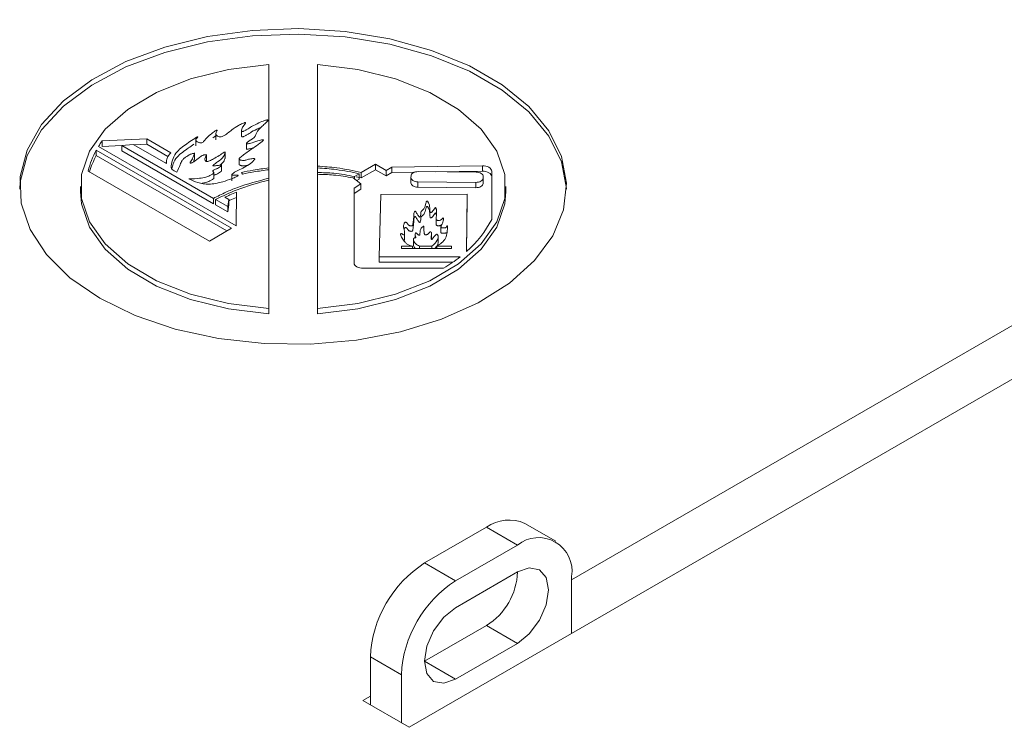
# Model space of a CAD drawing. Units: millimetres. Extents: x 0 to 433, y 0 to 297.
# Drawn here: x 274 to 283, y 203 to 209 of the extents above; entities that cross this region are included whole.
import ezdxf

# ---------------------------------------------------------------- set-up
doc = ezdxf.new("R2010")
doc.units = ezdxf.units.MM

msp = doc.modelspace()

# ---------------------------------------------------------------- linework, layer by layer
at = {"color": 7, "linetype": 'Continuous', "lineweight": 15}
for p, q in [((288.0583, 209.3231), (279.1969, 204.2075)), ((277.712, 202.8604), (288.4826, 209.0782)), ((276.43, 208.9138), (276.43, 207.9695)), ((276.8743, 208.9138), (276.8743, 207.9855)), ((275.9469, 208.2871), (275.9469, 208.2258)), ((276.1811, 208.3183), (276.1811, 208.257)), ((274.9073, 208.2155), (275.3156, 208.2341)), ((274.9073, 208.1665), (274.9073, 208.2155)), ((275.1983, 208.1798), (275.3156, 208.1852)), ((275.3156, 208.2341), (275.5355, 208.1072)), ((275.3156, 208.1852), (275.3156, 208.2341)), ((275.3156, 208.1852), (275.5085, 208.0737)), ((275.7623, 208.232), (275.7623, 208.1708)), ((276.2256, 208.1983), (276.2256, 208.1371)), ((276.0884, 207.418), (274.8537, 208.1308)), ((274.8537, 208.0818), (274.8537, 208.1308)), ((274.8743, 208.1661), (276.1321, 207.44)), ((274.9073, 208.1665), (275.0868, 208.1747)), ((275.0868, 208.1748), (275.1917, 208.1836)), ((275.0868, 208.1748), (275.9242, 207.6914)), ((275.0868, 208.1258), (275.0868, 208.1748)), ((275.0868, 208.1258), (275.9242, 207.6425)), ((275.1917, 208.1836), (275.4942, 208.009)), ((275.7508, 208.0459), (275.7508, 208.1072)), ((276.0304, 208.0552), (276.0304, 208.1164)), ((276.0459, 207.3935), (274.8537, 208.0818)), ((275.4935, 208.0207), (275.4935, 208.0094)), ((275.8595, 208.0294), (275.8595, 208.0907)), ((276.1585, 208.0581), (276.1585, 207.9968)), ((274.7802, 207.941), (275.8873, 207.3019)), ((275.9269, 207.8702), (275.9269, 207.9314)), ((275.9978, 207.9385), (275.9978, 207.9997)), ((276.1793, 207.9275), (276.1891, 207.9126)), ((276.43, 207.9531), (276.43, 207.9695)), ((276.43, 207.9531), (276.43, 207.8755)), ((276.8743, 207.9694), (276.8743, 207.9855)), ((276.8743, 207.9694), (276.8743, 207.9271)), ((276.8743, 207.911), (276.8743, 207.9271)), ((277.2569, 207.9165), (277.2125, 207.8909)), ((277.2569, 207.8676), (277.2569, 207.9165)), ((277.2748, 207.9269), (277.4053, 208.0023)), ((277.2748, 207.8779), (277.4053, 207.9533)), ((277.2748, 207.8779), (277.2748, 207.9269)), ((277.4053, 208.0023), (277.501, 207.947)), ((277.4053, 207.9533), (277.4053, 208.0023)), ((277.4053, 207.9533), (277.501, 207.898)), ((277.501, 207.947), (277.5536, 207.9774)), ((277.501, 207.898), (277.501, 207.947)), ((277.501, 207.898), (277.5536, 207.9284)), ((277.5536, 207.9774), (278.381, 207.9886)), ((277.5536, 207.9284), (277.5536, 207.9774)), ((277.5536, 207.9284), (277.7651, 207.9313)), ((278.3246, 207.9303), (277.7956, 207.9353)), ((277.9538, 207.9338), (278.381, 207.9396)), ((278.381, 207.9396), (278.381, 207.9886)), ((278.4663, 207.9406), (278.4671, 207.4989)), ((278.4663, 207.8916), (278.4663, 207.9406)), ((276.0917, 207.9138), (276.0917, 207.8526)), ((276.43, 207.8582), (276.43, 207.8755)), ((276.43, 207.8582), (276.43, 206.6846)), ((276.8743, 207.911), (276.8743, 206.6846)), ((277.2714, 207.8255), (277.1997, 207.878)), ((277.2092, 207.7841), (277.2714, 207.8255)), ((277.2125, 207.8686), (277.2125, 207.8909)), ((277.2748, 207.8779), (277.2295, 207.8866)), ((277.2569, 207.8676), (277.2329, 207.8537)), ((277.2714, 207.7766), (277.2714, 207.8255)), ((277.7292, 207.8982), (277.7287, 207.8809)), ((277.7287, 207.8319), (277.7287, 207.8809)), ((277.793, 207.8425), (278.322, 207.8375)), ((277.793, 207.7935), (277.793, 207.8425)), ((278.322, 207.7885), (278.322, 207.8375)), ((278.3885, 207.8747), (278.389, 207.892)), ((278.3885, 207.8257), (278.3885, 207.8747)), ((278.3885, 207.8257), (278.389, 207.843)), ((278.389, 207.843), (278.389, 207.892)), ((278.4663, 207.8916), (278.467, 207.4988)), ((274.7086, 207.7992), (274.7086, 207.7502)), ((276.1321, 207.44), (276.1362, 207.7489)), ((277.2092, 207.7841), (277.2092, 207.1006)), ((277.2092, 207.7351), (277.2714, 207.7766)), ((277.793, 207.7935), (278.322, 207.7885)), ((278.5957, 207.7502), (278.5957, 207.7992)), ((275.9242, 207.6425), (275.9242, 207.6914)), ((275.943, 207.6806), (276.0551, 207.6159)), ((275.943, 207.6316), (275.943, 207.6806)), ((276.0644, 207.6814), (276.0285, 207.7022)), ((276.0551, 207.6159), (276.0644, 207.6814)), ((276.0644, 207.6324), (276.0644, 207.6814)), ((277.4389, 207.1565), (277.4541, 207.7256)), ((277.4541, 207.7256), (278.2427, 207.73)), ((278.2427, 207.73), (278.2371, 207.207)), ((278.2427, 207.681), (278.2376, 207.2075)), ((278.2427, 207.681), (278.2427, 207.73)), ((275.943, 207.6316), (276.0551, 207.5669)), ((276.0551, 207.5669), (276.0644, 207.6324)), ((276.0551, 207.5669), (276.0551, 207.6159)), ((277.9582, 207.5118), (277.9582, 207.4506)), ((275.8873, 207.3019), (276.0884, 207.418)), ((277.6711, 207.3156), (277.6711, 207.3769)), ((278.0031, 207.4364), (278.0031, 207.3751)), ((277.7515, 207.3168), (277.7515, 207.2678)), ((277.768, 207.3623), (277.768, 207.3308)), ((277.9172, 207.3208), (277.9172, 207.3698)), ((277.9767, 207.286), (277.9767, 207.335)), ((277.6424, 207.2537), (277.6424, 207.2343)), ((277.7419, 207.2537), (277.6424, 207.2537)), ((277.6424, 207.2343), (278.0985, 207.2343)), ((277.7419, 207.2343), (277.7419, 207.2537)), ((277.8063, 207.2343), (277.8063, 207.2537)), ((277.9194, 207.2537), (277.8063, 207.2537)), ((277.9194, 207.2343), (277.9194, 207.2537)), ((278.0985, 207.2537), (277.9649, 207.2537)), ((277.9649, 207.2343), (277.9649, 207.2537)), ((278.0985, 207.2343), (278.0985, 207.2537)), ((278.1771, 207.1566), (277.4389, 207.1565)), ((277.4389, 207.1075), (277.4389, 207.1565)), ((278.1113, 207.1076), (277.4389, 207.1075)), ((278.0274, 207.0525), (277.2925, 207.0525)), ((276.43, 206.6356), (276.43, 206.6846)), ((276.8743, 206.6356), (276.8743, 206.6846)), ((277.8534, 204.3612), (278.4191, 204.6877)), ((278.4191, 204.6877), (278.7019, 204.5244)), ((279.0519, 204.5591), (278.769, 204.7224)), ((278.1362, 204.1979), (278.7019, 204.5244)), ((277.8534, 204.3612), (278.1362, 204.1979)), ((278.1362, 203.9529), (278.7019, 204.2795)), ((279.1969, 204.2386), (279.1969, 203.7177)), ((278.4191, 203.7895), (277.8534, 203.463)), ((278.4191, 203.7895), (278.7019, 203.6262)), ((278.7019, 203.6262), (278.1362, 203.2997)), ((277.3584, 203.5038), (277.6412, 203.3405)), ((277.3584, 203.0645), (277.3584, 203.5038)), ((277.8534, 203.463), (278.1362, 203.2997)), ((277.6412, 202.9012), (277.6412, 203.3405)), ((277.3584, 203.1462), (277.2877, 203.1054)), ((277.2877, 203.1054), (277.712, 202.8604))]:
    msp.add_line(p, q, dxfattribs=at)
at = {"color": 7, "linetype": 'Continuous', "lineweight": 15, "flags": 128}
for points in [[(279.1506, 207.7747), (279.1504, 207.7808), (279.1055, 208.0241), (278.99, 208.2595), (278.8073, 208.4803), (278.5625, 208.6801), (278.2628, 208.8531), (277.9168, 208.9943), (277.5344, 209.0998), (277.1266, 209.1665), (276.7052, 209.1924), (276.2822, 209.1768), (275.8699, 209.1202), (275.4801, 209.0242), (275.124, 208.8915), (274.8118, 208.726), (274.5526, 208.5324), (274.3538, 208.3164), (274.2212, 208.084), (274.1584, 207.842), (274.1537, 207.7747)], [(274.8852, 206.7792), (275.2093, 206.6215), (275.5748, 206.4976), (275.9713, 206.4113), (276.3874, 206.3648), (276.8112, 206.3596), (277.2303, 206.3958), (277.6328, 206.4724), (278.0071, 206.5872), (278.3425, 206.7368), (278.6292, 206.917), (278.859, 207.1226), (279.0253, 207.3476), (279.1234, 207.5857), (279.1504, 207.8298), (279.1055, 208.0731), (278.99, 208.3085), (278.8073, 208.5293), (278.5625, 208.729), (278.2628, 208.9021), (277.9168, 209.0433), (277.5344, 209.1488), (277.1266, 209.2155), (276.7052, 209.2414), (276.2822, 209.2258), (275.8699, 209.1692), (275.4801, 209.0732), (275.124, 208.9405), (274.8118, 208.775), (274.5526, 208.5814), (274.3538, 208.3653), (274.2212, 208.133), (274.1584, 207.891), (274.1674, 207.6464), (274.2479, 207.4062), (274.3975, 207.1773), (274.612, 206.9662), (274.8852, 206.7792)], [(276.43, 208.9138), (276.0617, 208.8681), (275.7155, 208.7823), (275.4045, 208.6595), (275.1404, 208.5043), (274.9332, 208.3227), (274.7905, 208.1214), (274.7178, 207.908), (274.7178, 207.6905), (274.7905, 207.477), (274.9332, 207.2757), (275.1404, 207.0941), (275.4045, 206.9389), (275.7155, 206.8161), (276.0617, 206.7303), (276.43, 206.6846)], [(276.8743, 206.6846), (277.2426, 206.7303), (277.5888, 206.8161), (277.8998, 206.9389), (278.1639, 207.0941), (278.3711, 207.2757), (278.5138, 207.477), (278.5865, 207.6905), (278.5865, 207.908), (278.5138, 208.1214), (278.3711, 208.3227), (278.1639, 208.5043), (277.8998, 208.6595), (277.5888, 208.7823), (277.2426, 208.8681), (276.8743, 208.9138)], [(277.7956, 207.9353), (277.7829, 207.9347), (277.7705, 207.9327), (277.7591, 207.9293), (277.7491, 207.9247), (277.7408, 207.919), (277.7345, 207.9126), (277.7306, 207.9055), (277.7292, 207.8982)], [(278.389, 207.892), (278.3879, 207.8993), (278.3844, 207.9065), (278.3786, 207.913), (278.3706, 207.9188), (278.3608, 207.9236), (278.3496, 207.9272), (278.3374, 207.9295), (278.3246, 207.9303)], [(278.4663, 207.9406), (278.4646, 207.9501), (278.4597, 207.9592), (278.4518, 207.9676), (278.4412, 207.9749), (278.4282, 207.9809), (278.4135, 207.9853), (278.3976, 207.9879), (278.381, 207.9886)], [(278.4663, 207.8916), (278.4646, 207.9011), (278.4597, 207.9102), (278.4518, 207.9186), (278.4412, 207.9259), (278.4282, 207.9319), (278.4135, 207.9363), (278.3976, 207.9389), (278.381, 207.9396)], [(277.7287, 207.8809), (277.7297, 207.8735), (277.7332, 207.8664), (277.7391, 207.8598), (277.7471, 207.854), (277.7569, 207.8492), (277.7681, 207.8456), (277.7803, 207.8434), (277.793, 207.8425)], [(277.7287, 207.8319), (277.7297, 207.8245), (277.7332, 207.8174), (277.7391, 207.8108), (277.7471, 207.805), (277.7569, 207.8002), (277.7681, 207.7966), (277.7803, 207.7944), (277.793, 207.7935)], [(278.322, 207.8375), (278.3348, 207.8381), (278.3471, 207.8402), (278.3585, 207.8436), (278.3686, 207.8482), (278.3769, 207.8538), (278.3831, 207.8603), (278.387, 207.8673), (278.3885, 207.8747)], [(278.322, 207.7885), (278.3348, 207.7892), (278.3471, 207.7912), (278.3585, 207.7946), (278.3686, 207.7992), (278.3769, 207.8048), (278.3831, 207.8113), (278.387, 207.8183), (278.3885, 207.8257)], [(274.7086, 207.7502), (274.7178, 207.6415), (274.7905, 207.428), (274.9332, 207.2267), (275.1404, 207.0451), (275.4045, 206.89), (275.7155, 206.7671), (276.0617, 206.6813), (276.43, 206.6356)], [(276.8743, 206.6356), (277.2426, 206.6813), (277.5888, 206.7671), (277.8998, 206.89), (278.1639, 207.0451), (278.3711, 207.2267), (278.5138, 207.428), (278.5865, 207.6415), (278.5957, 207.7502)], [(277.2092, 207.1006), (277.2108, 207.0912), (277.2156, 207.0822), (277.2233, 207.0739), (277.2336, 207.0666), (277.2463, 207.0606), (277.2607, 207.0562), (277.2763, 207.0534), (277.2925, 207.0525)], [(278.7019, 204.2795), (278.8101, 204.3171), (278.9019, 204.2993), (278.9632, 204.2287), (278.9847, 204.1161), (278.9632, 203.9787), (278.9019, 203.8374), (278.8101, 203.7136), (278.7019, 203.6262)], [(278.1362, 203.2997), (278.028, 203.2621), (277.9362, 203.2799), (277.8749, 203.3504), (277.8534, 203.463), (277.8749, 203.6004), (277.9362, 203.7418), (278.028, 203.8656), (278.1362, 203.9529)]]:
    msp.add_lwpolyline(points, dxfattribs=at)
at = {"color": 7, "linetype": 'Continuous', "lineweight": 15}
for centre, radius, start, end in [((275.6294, 207.6981), 0.8883, 144.37714, 148.20773), ((275.4849, 207.7774), 0.7234, 150.75779, 166.92685), ((275.6102, 208.0179), 0.1164, 129.92799, 184.39942), ((275.5007, 207.7213), 0.7407, 150.87312, 163.26067), ((277.5948, 207.9495), 0.9818, 310.86439, 332.68386), ((277.2249, 208.3657), 1.539, 301.43101, 308.22106), ((278.6241, 204.4015), 0.3521, 65.69288, 125.61758), ((278.8951, 204.2875), 0.3057, 350.78596, 129.20329), ((278.433, 203.4549), 1.0758, 122.60548, 177.39452), ((278.1023, 204.299), 0.5999, 301.87194, 358.13344), ((278.7159, 203.2916), 1.0758, 122.60548, 177.39452)]:
    msp.add_arc(centre, radius, start, end, dxfattribs=at)
for points, knots in [([(275.5899, 207.9316), (275.5815, 207.9348), (275.5647, 207.9409), (275.5452, 207.9542), (275.5373, 207.971), (275.5408, 208.0052), (275.5507, 208.0555), (275.5956, 208.1309), (275.6772, 208.1873), (275.7379, 208.2305), (275.7665, 208.2475), (275.7754, 208.2524), (275.7791, 208.2536), (275.7798, 208.2537), (275.7803, 208.2537), (275.7805, 208.2537), (275.7807, 208.2536), (275.7809, 208.2535), (275.781, 208.2533), (275.781, 208.2529), (275.7807, 208.2521), (275.7797, 208.2506), (275.7768, 208.2471), (275.7709, 208.2417), (275.7642, 208.2341), (275.7606, 208.2239), (275.7687, 208.2128), (275.7816, 208.2053), (275.7936, 208.2006), (275.8022, 208.1985), (275.8103, 208.198), (275.8204, 208.1998), (275.8307, 208.2066), (275.8424, 208.2196), (275.8622, 208.2432), (275.8936, 208.2722), (275.9238, 208.2968), (275.9428, 208.3092), (275.9495, 208.3125), (275.9522, 208.3136), (275.9539, 208.314), (275.9548, 208.3141), (275.9555, 208.3141), (275.9561, 208.314), (275.9566, 208.3137), (275.957, 208.3133), (275.9572, 208.3128), (275.9575, 208.3113), (275.9563, 208.3081), (275.9531, 208.3018), (275.9473, 208.2896), (275.9447, 208.2737), (275.9588, 208.2602), (275.9729, 208.2543), (275.9854, 208.2527), (275.9976, 208.2539), (276.0406, 208.2719), (276.0812, 208.3128), (276.142, 208.3513), (276.1826, 208.3717), (276.2019, 208.3804), (276.2098, 208.383), (276.2126, 208.3836), (276.2139, 208.3836), (276.215, 208.3835), (276.2158, 208.3832), (276.2163, 208.3826), (276.2167, 208.3816), (276.2164, 208.38), (276.2131, 208.3716), (276.1985, 208.353), (276.184, 208.3303), (276.1802, 208.3123), (276.1821, 208.3061), (276.1835, 208.3041), (276.1855, 208.3027), (276.1882, 208.302), (276.1913, 208.3022), (276.1946, 208.3029), (276.2005, 208.3048), (276.2128, 208.3106), (276.2371, 208.3251), (276.2783, 208.3508), (276.3318, 208.3783), (276.3791, 208.398), (276.4063, 208.406), (276.4163, 208.4075), (276.4198, 208.4073), (276.4214, 208.4069), (276.4225, 208.4062), (276.423, 208.4054), (276.4232, 208.4039), (276.4225, 208.4018), (276.4202, 208.398), (276.4137, 208.3906), (276.3963, 208.3741), (276.3592, 208.3405), (276.3214, 208.3059), (276.312, 208.2733), (276.3031, 208.2455), (276.2598, 208.2249), (276.2336, 208.2036), (276.2266, 208.1954), (276.2256, 208.1929), (276.2255, 208.1916), (276.2262, 208.1904), (276.2282, 208.1895), (276.2314, 208.1891), (276.236, 208.1894), (276.2435, 208.1905), (276.2574, 208.1936), (276.2928, 208.2037), (276.3284, 208.2157), (276.3603, 208.225), (276.3699, 208.2271), (276.3752, 208.2275), (276.3774, 208.2273), (276.379, 208.2269), (276.3799, 208.2261), (276.3803, 208.2249), (276.3798, 208.2229), (276.377, 208.2187), (276.3669, 208.2088), (276.3364, 208.1853), (276.2776, 208.1447), (276.2161, 208.1025), (276.1765, 208.0715), (276.1635, 208.06), (276.1587, 208.055), (276.1582, 208.0496), (276.1634, 208.0449), (276.1715, 208.0414), (276.1823, 208.0384), (276.1943, 208.0365), (276.2136, 208.0377), (276.2376, 208.0474), (276.2663, 208.0527), (276.2868, 208.055), (276.2941, 208.0547), (276.2967, 208.0543), (276.2989, 208.0537), (276.3006, 208.0527), (276.3014, 208.0511), (276.3012, 208.0491), (276.2995, 208.045), (276.2733, 208.0138), (276.2029, 207.9695), (276.1185, 207.9355), (276.0933, 207.9115), (276.0916, 207.9086), (276.0918, 207.9066), (276.0929, 207.9054), (276.0959, 207.9041), (276.1018, 207.9035), (276.1119, 207.9033), (276.1247, 207.9038), (276.1361, 207.9042), (276.1434, 207.9037), (276.1464, 207.9033), (276.1481, 207.9026), (276.149, 207.9019), (276.1492, 207.9008), (276.1486, 207.8994), (276.1454, 207.896), (276.1365, 207.8906), (276.1171, 207.881), (276.0754, 207.8642), (276.0158, 207.8443), (275.9472, 207.8273), (275.8685, 207.8181), (275.7787, 207.8309), (275.726, 207.856), (275.7004, 207.8682)], [0, 0, 0, 0, 0.007558, 0.014994, 0.022155, 0.029669, 0.05972, 0.088197, 0.132472, 0.154658, 0.160897, 0.163613, 0.163878, 0.164075, 0.164151, 0.164215, 0.164274, 0.164333, 0.164426, 0.164546, 0.164906, 0.165435, 0.166634, 0.16995, 0.173783, 0.177854, 0.183001, 0.188809, 0.191533, 0.193874, 0.195796, 0.197552, 0.201682, 0.206973, 0.216904, 0.235869, 0.251693, 0.256253, 0.257499, 0.258411, 0.258664, 0.258877, 0.259057, 0.259218, 0.25938, 0.259562, 0.259782, 0.260049, 0.261571, 0.263919, 0.268722, 0.278184, 0.283579, 0.288651, 0.290912, 0.293078, 0.297773, 0.330067, 0.353675, 0.365683, 0.370669, 0.372149, 0.372561, 0.372884, 0.373137, 0.373367, 0.373614, 0.37391, 0.374696, 0.375759, 0.385177, 0.401182, 0.407386, 0.408497, 0.409409, 0.410155, 0.410836, 0.411555, 0.41243, 0.413488, 0.416688, 0.424323, 0.439859, 0.462512, 0.478373, 0.483716, 0.485496, 0.48598, 0.486379, 0.486747, 0.487136, 0.487592, 0.488626, 0.489987, 0.492771, 0.49947, 0.515213, 0.545245, 0.551235, 0.558447, 0.581631, 0.590558, 0.592804, 0.593422, 0.593921, 0.59451, 0.595062, 0.595716, 0.596925, 0.598488, 0.601552, 0.608172, 0.628358, 0.632568, 0.635254, 0.636007, 0.636576, 0.636939, 0.637283, 0.637806, 0.638477, 0.6399, 0.643598, 0.653484, 0.678242, 0.712874, 0.725653, 0.728502, 0.730966, 0.732983, 0.735287, 0.737873, 0.740602, 0.744276, 0.747124, 0.754949, 0.765812, 0.769801, 0.770582, 0.771259, 0.771841, 0.772364, 0.773082, 0.773931, 0.774939, 0.778634, 0.818942, 0.85228, 0.854214, 0.855647, 0.856234, 0.856775, 0.857359, 0.858992, 0.861152, 0.865058, 0.868643, 0.869737, 0.870587, 0.870973, 0.87132, 0.87168, 0.872332, 0.873184, 0.876748, 0.881917, 0.892515, 0.915076, 0.933831, 0.948681, 0.975125, 1, 1, 1, 1]), ([(276.1818, 208.2631), (276.1816, 208.2619), (276.1811, 208.2598), (276.1822, 208.2571), (276.1835, 208.2551), (276.1855, 208.2537), (276.1882, 208.253), (276.1913, 208.2532), (276.1946, 208.2539), (276.2005, 208.2558), (276.2128, 208.2616), (276.2371, 208.2761), (276.2785, 208.3016), (276.3219, 208.3254), (276.3543, 208.3378), (276.3616, 208.3407)], [0, 0, 0, 0, 0.025159, 0.042689, 0.057076, 0.068831, 0.07958, 0.090912, 0.104713, 0.121399, 0.171862, 0.292253, 0.537264, 0.894496, 1, 1, 1, 1]), ([(275.5442, 207.9604), (275.547, 207.9761), (275.5536, 208.0135), (275.5964, 208.0817), (275.6739, 208.1371), (275.7287, 208.174), (275.7454, 208.1852)], [0, 0, 0, 0, 0.183058, 0.435599, 0.828235, 1, 1, 1, 1]), ([(275.92, 208.2434), (275.9245, 208.247), (275.9324, 208.2536), (275.9428, 208.2602), (275.9495, 208.2636), (275.9522, 208.2646), (275.9539, 208.265), (275.9548, 208.2651), (275.9555, 208.2651), (275.9561, 208.265), (275.9566, 208.2647), (275.957, 208.2643), (275.9572, 208.2638), (275.9573, 208.2634), (275.9573, 208.2631), (275.9573, 208.263)], [0, 0, 0, 0, 0.409282, 0.728207, 0.815345, 0.879109, 0.896796, 0.911702, 0.924329, 0.935599, 0.946882, 0.959641, 0.975005, 0.993706, 1, 1, 1, 1]), ([(275.7004, 207.8682), (275.7332, 207.8693), (275.7858, 207.8711), (275.8508, 207.883), (275.8896, 207.8974), (275.9121, 207.9093), (275.9231, 207.9177), (275.9269, 207.9228), (275.9271, 207.9271), (275.9243, 207.9315), (275.9198, 207.9359), (275.9176, 207.9411), (275.9208, 207.9454), (275.9272, 207.9495), (275.9413, 207.956), (275.9609, 207.9646), (275.9801, 207.9757), (275.9916, 207.9842), (275.9963, 207.9898), (275.9976, 207.992), (275.9979, 207.9935), (275.9977, 207.9944), (275.9972, 207.9952), (275.9962, 207.9958), (275.9946, 207.9961), (275.992, 207.9962), (275.9866, 207.9958), (275.9705, 207.993), (275.951, 207.9894), (275.9322, 207.9874), (275.9244, 207.9873), (275.9214, 207.9879), (275.9202, 207.9885), (275.9195, 207.9891), (275.9192, 207.9899), (275.9193, 207.9908), (275.9199, 207.9923), (275.9218, 207.9945), (275.9343, 208.0058), (275.9709, 208.0297), (276.0097, 208.0612), (276.0261, 208.0919), (276.0305, 208.1054), (276.0305, 208.1121), (276.0298, 208.1136), (276.0295, 208.114), (276.0292, 208.1144), (276.0287, 208.1146), (276.0281, 208.1147), (276.0275, 208.1148), (276.0268, 208.1147), (276.0249, 208.1142), (276.0062, 208.104), (275.976, 208.0811), (275.9301, 208.055), (275.8981, 208.0369), (275.8789, 208.0299), (275.8706, 208.028), (275.8636, 208.0278), (275.8579, 208.0291), (275.8526, 208.0324), (275.8484, 208.0381), (275.8452, 208.0479), (275.8472, 208.0612), (275.8546, 208.0725), (275.8587, 208.0805), (275.8598, 208.0842), (275.8592, 208.0867), (275.8579, 208.0881), (275.8559, 208.0891), (275.8524, 208.09), (275.8471, 208.09), (275.8402, 208.089), (275.827, 208.0852), (275.7976, 208.0673), (275.7683, 208.0423), (275.7382, 208.0217), (275.7243, 208.0147), (275.7192, 208.0133), (275.7168, 208.0131), (275.7147, 208.0133), (275.7132, 208.0139), (275.7122, 208.015), (275.7114, 208.017), (275.7118, 208.0204), (275.7191, 208.0363), (275.7387, 208.0593), (275.7442, 208.0851), (275.7495, 208.0974), (275.7507, 208.1002), (275.7509, 208.1011), (275.7507, 208.1016), (275.7504, 208.1018), (275.75, 208.102), (275.7491, 208.1021), (275.7476, 208.1021), (275.7438, 208.1019), (275.737, 208.1009), (275.7267, 208.0982), (275.7063, 208.0901), (275.683, 208.0763), (275.6546, 208.0579), (275.6329, 208.0322), (275.6161, 207.9889), (275.6002, 207.954), (275.5899, 207.9316)], [0, 0, 0, 0, 0.054555, 0.087377, 0.112264, 0.130851, 0.137804, 0.142655, 0.146428, 0.150054, 0.155836, 0.161402, 0.164694, 0.168854, 0.177137, 0.194637, 0.209885, 0.222295, 0.225447, 0.227948, 0.22895, 0.229801, 0.230535, 0.231223, 0.232168, 0.233325, 0.235655, 0.241207, 0.261205, 0.269696, 0.273048, 0.274047, 0.274918, 0.275561, 0.276261, 0.27708, 0.27807, 0.280699, 0.284295, 0.316749, 0.372571, 0.39369, 0.409002, 0.412263, 0.412821, 0.413286, 0.413672, 0.414004, 0.414316, 0.414647, 0.415026, 0.415475, 0.418107, 0.457197, 0.498775, 0.525215, 0.531577, 0.536463, 0.539854, 0.542967, 0.546403, 0.552621, 0.560469, 0.575061, 0.590328, 0.595319, 0.599207, 0.600925, 0.602401, 0.603798, 0.605251, 0.608571, 0.612514, 0.616894, 0.633059, 0.682294, 0.704516, 0.710808, 0.712493, 0.713813, 0.714866, 0.715853, 0.716952, 0.718278, 0.72178, 0.72649, 0.765881, 0.794653, 0.800936, 0.802288, 0.803148, 0.803435, 0.803686, 0.80395, 0.80427, 0.80516, 0.806424, 0.810624, 0.816807, 0.825199, 0.85159, 0.872245, 0.895953, 0.933187, 1, 1, 1, 1]), ([(276.2257, 208.1432), (276.2256, 208.143), (276.2256, 208.1424), (276.2263, 208.1414), (276.2282, 208.1405), (276.2314, 208.1401), (276.236, 208.1404), (276.2435, 208.1415), (276.2574, 208.1446), (276.2743, 208.1494), (276.2872, 208.1535), (276.2925, 208.1552)], [0, 0, 0, 0, 0.0119, 0.042903, 0.071923, 0.106352, 0.169984, 0.252175, 0.413402, 0.761677, 1, 1, 1, 1]), ([(275.7407, 208.0245), (275.7429, 208.0309), (275.7459, 208.0394), (275.7494, 208.0484), (275.7507, 208.0512), (275.7508, 208.0519), (275.7508, 208.0521)], [0, 0, 0, 0, 0.695091, 0.926649, 0.976473, 1, 1, 1, 1]), ([(275.9895, 208.0008), (275.9989, 208.0083), (276.016, 208.0217), (276.0255, 208.0429), (276.031, 208.0556), (276.0304, 208.0611), (276.0304, 208.0613)], [0, 0, 0, 0, 0.415613, 0.748701, 0.99022, 1, 1, 1, 1]), ([(275.9324, 207.9027), (275.9339, 207.9035), (275.9434, 207.9082), (275.961, 207.9155), (275.9801, 207.9267), (275.9915, 207.9352), (275.9964, 207.9408), (275.9975, 207.943), (275.9979, 207.9442), (275.9978, 207.9446), (275.9978, 207.9446)], [0, 0, 0, 0, 0.060575, 0.377737, 0.654082, 0.879, 0.93612, 0.981452, 0.999621, 1, 1, 1, 1]), ([(276.1591, 208.003), (276.159, 208.0023), (276.1585, 207.9998), (276.1636, 207.9959), (276.1714, 207.9924), (276.1823, 207.9894), (276.1943, 207.9875), (276.2123, 207.9886), (276.2234, 207.9926), (276.2312, 207.9954)], [0, 0, 0, 0, 0.040561, 0.145861, 0.264028, 0.388747, 0.55667, 0.686835, 1, 1, 1, 1]), ([(276.43, 207.9695), (276.3823, 207.9632), (276.2973, 207.9519), (276.2153, 207.935), (276.1793, 207.9275)], [0, 0, 0, 0, 0.561844, 1, 1, 1, 1]), ([(276.43, 207.9531), (276.3842, 207.947), (276.3026, 207.936), (276.2237, 207.9197), (276.1891, 207.9126)], [0, 0, 0, 0, 0.561819, 1, 1, 1, 1]), ([(277.2748, 207.9269), (277.2011, 207.9432), (277.0714, 207.972), (276.9337, 207.9815), (276.8743, 207.9855)], [0, 0, 0, 0, 0.568661, 1, 1, 1, 1]), ([(277.2569, 207.9165), (277.1873, 207.9307), (277.0628, 207.9559), (276.932, 207.9653), (276.8743, 207.9694)], [0, 0, 0, 0, 0.558939, 1, 1, 1, 1]), ([(277.2125, 207.8909), (277.1501, 207.9027), (277.04, 207.9234), (276.9244, 207.926), (276.8743, 207.9271)], [0, 0, 0, 0, 0.5661039, 1, 1, 1, 1]), ([(275.821, 207.83), (275.8322, 207.8318), (275.8579, 207.8361), (275.8895, 207.8485), (275.9123, 207.8603), (275.9229, 207.8687), (275.9268, 207.8732), (275.9267, 207.8756), (275.9266, 207.8763)], [0, 0, 0, 0, 0.25297, 0.577381, 0.819653, 0.910299, 0.97352, 1, 1, 1, 1]), ([(276.43, 207.8755), (276.3319, 207.8493), (276.195, 207.8128), (276.0308, 207.746), (275.9616, 207.7106), (275.9242, 207.6914)], [0, 0, 0, 0, 0.5382532, 0.7506951, 1, 1, 1, 1]), ([(276.43, 207.8582), (276.3305, 207.8315), (276.1547, 207.7842), (276.0071, 207.7119), (275.943, 207.6806)], [0, 0, 0, 0, 0.566072, 1, 1, 1, 1]), ([(277.1997, 207.878), (277.1403, 207.8885), (277.034, 207.9073), (276.9231, 207.9099), (276.8743, 207.911)], [0, 0, 0, 0, 0.559355, 1, 1, 1, 1]), ([(276.1362, 207.7489), (276.1156, 207.7405), (276.0789, 207.7256), (276.0439, 207.7093), (276.0285, 207.7022)], [0, 0, 0, 0, 0.560016, 1, 1, 1, 1]), ([(276.1362, 207.6999), (276.1155, 207.6916), (276.0912, 207.6818), (276.0679, 207.6712), (276.0644, 207.6696)], [0, 0, 0, 0, 0.848329, 1, 1, 1, 1]), ([(277.7419, 207.2537), (277.7336, 207.2559), (277.7162, 207.2606), (277.6928, 207.273), (277.6674, 207.2951), (277.6482, 207.3254), (277.6357, 207.3514), (277.6341, 207.3656), (277.6352, 207.3683), (277.6358, 207.3691), (277.6366, 207.3696), (277.6375, 207.3698), (277.6384, 207.3698), (277.6403, 207.3695), (277.6448, 207.3675), (277.6515, 207.3636), (277.6577, 207.3598), (277.6626, 207.3582), (277.6641, 207.3579), (277.6655, 207.3579), (277.6668, 207.3582), (277.6679, 207.3589), (277.6688, 207.3599), (277.67, 207.3619), (277.6714, 207.3678), (277.6703, 207.3908), (277.6608, 207.4198), (277.662, 207.4495), (277.6672, 207.4636), (277.6706, 207.471), (277.6734, 207.4742), (277.6754, 207.4753), (277.677, 207.4755), (277.6786, 207.4754), (277.6808, 207.4747), (277.6843, 207.4729), (277.6909, 207.468), (277.7001, 207.4592), (277.7039, 207.4494), (277.7114, 207.4433), (277.7184, 207.4409), (277.7266, 207.4392), (277.7341, 207.4388), (277.7393, 207.44), (277.7421, 207.4417), (277.7437, 207.4441), (277.7454, 207.4493), (277.7481, 207.4611), (277.7518, 207.4904), (277.755, 207.5277), (277.7555, 207.5591), (277.7618, 207.5717), (277.7632, 207.5734), (277.7647, 207.5741), (277.7658, 207.5743), (277.7671, 207.5741), (277.7685, 207.5734), (277.7751, 207.5683), (277.7821, 207.5531), (277.7924, 207.5368), (277.8011, 207.5254), (277.8047, 207.5225), (277.8062, 207.5215), (277.8076, 207.521), (277.8089, 207.5208), (277.81, 207.5209), (277.8111, 207.5213), (277.8123, 207.5222), (277.8135, 207.5239), (277.8194, 207.5374), (277.8177, 207.5555), (277.8233, 207.5756), (277.8525, 207.5945), (277.8573, 207.6244), (277.8656, 207.6517), (277.87, 207.6626), (277.8727, 207.6659), (277.8743, 207.6669), (277.8752, 207.6671), (277.8761, 207.6672), (277.8769, 207.667), (277.8782, 207.6666), (277.8813, 207.6645), (277.8872, 207.6566), (277.8941, 207.6404), (277.9028, 207.6096), (277.8981, 207.5831), (277.9049, 207.5651), (277.9068, 207.5634), (277.9081, 207.5628), (277.9094, 207.5626), (277.9107, 207.5627), (277.9128, 207.5631), (277.917, 207.5649), (277.9265, 207.5716), (277.9364, 207.5839), (277.9439, 207.5964), (277.949, 207.6036), (277.9512, 207.6058), (277.9522, 207.6065), (277.953, 207.6068), (277.9536, 207.6068), (277.9541, 207.6068), (277.9545, 207.6067), (277.955, 207.6064), (277.9558, 207.6058), (277.9567, 207.6044), (277.958, 207.6016), (277.9596, 207.5964), (277.9655, 207.5729), (277.9623, 207.5434), (277.9585, 207.5137), (277.9578, 207.5012), (277.9609, 207.4945), (277.9666, 207.4906), (277.9753, 207.4889), (277.9848, 207.4889), (277.9945, 207.4907), (278.0055, 207.4958), (278.0132, 207.5032), (278.0178, 207.5095), (278.0206, 207.5118), (278.0214, 207.5123), (278.022, 207.5125), (278.0225, 207.5126), (278.0228, 207.5126), (278.0232, 207.5125), (278.0236, 207.5124), (278.024, 207.512), (278.0245, 207.5112), (278.0251, 207.5095), (278.0267, 207.4935), (278.0197, 207.4705), (278.0097, 207.4469), (278.004, 207.4356), (278.0026, 207.4302), (278.0038, 207.4266), (278.006, 207.4244), (278.0097, 207.4227), (278.0157, 207.4214), (278.0241, 207.4208), (278.0338, 207.4211), (278.043, 207.4227), (278.0518, 207.4271), (278.0555, 207.4338), (278.0572, 207.4393), (278.0586, 207.4419), (278.0593, 207.4425), (278.0595, 207.4426), (278.0597, 207.4427), (278.0599, 207.4427), (278.0601, 207.4427), (278.0603, 207.4426), (278.0605, 207.4424), (278.0608, 207.442), (278.0625, 207.4382), (278.0622, 207.4293), (278.0623, 207.4098), (278.058, 207.3754), (278.0522, 207.3294), (278.0116, 207.2867), (277.9796, 207.2641), (277.9649, 207.2537)], [0, 0, 0, 0, 0.011599, 0.024574, 0.040316, 0.070169, 0.095855, 0.100573, 0.101348, 0.10197, 0.102471, 0.102815, 0.103181, 0.103607, 0.10533, 0.110254, 0.115988, 0.116778, 0.117446, 0.118018, 0.118564, 0.119242, 0.120057, 0.121036, 0.123986, 0.133316, 0.172019, 0.189364, 0.199066, 0.204125, 0.206316, 0.206984, 0.207591, 0.208277, 0.209091, 0.210676, 0.214277, 0.223012, 0.233351, 0.236117, 0.239489, 0.243523, 0.247314, 0.248914, 0.250521, 0.252369, 0.254514, 0.262313, 0.278875, 0.320007, 0.34577, 0.347847, 0.349284, 0.34982, 0.350278, 0.350771, 0.351503, 0.352501, 0.364975, 0.385571, 0.39146, 0.392606, 0.393552, 0.394303, 0.394771, 0.395219, 0.395724, 0.396359, 0.397722, 0.399632, 0.427362, 0.438209, 0.443227, 0.48283, 0.500131, 0.505702, 0.507634, 0.508173, 0.508625, 0.508933, 0.50926, 0.509636, 0.510817, 0.515356, 0.528626, 0.547992, 0.584412, 0.587413, 0.588261, 0.588969, 0.589449, 0.589963, 0.590547, 0.592276, 0.596585, 0.609677, 0.62224, 0.62602, 0.62705, 0.627801, 0.628049, 0.628264, 0.628467, 0.628685, 0.628942, 0.629256, 0.630511, 0.632263, 0.635683, 0.642227, 0.685132, 0.70063, 0.708948, 0.712621, 0.71603, 0.719771, 0.723921, 0.728191, 0.732445, 0.741794, 0.747085, 0.747675, 0.74813, 0.748471, 0.748626, 0.748768, 0.748911, 0.749065, 0.749419, 0.74988, 0.750842, 0.753273, 0.785632, 0.801982, 0.807495, 0.811991, 0.813826, 0.815575, 0.817464, 0.819731, 0.823802, 0.828176, 0.832283, 0.835894, 0.842567, 0.847308, 0.848477, 0.848675, 0.848825, 0.848915, 0.848993, 0.849073, 0.849168, 0.849287, 0.849608, 0.850048, 0.858168, 0.869009, 0.893767, 0.934882, 0.970078, 1, 1, 1, 1]), ([(277.6655, 207.4088), (277.6663, 207.4114), (277.6679, 207.4163), (277.6706, 207.422), (277.6734, 207.4252), (277.6754, 207.4263), (277.677, 207.4265), (277.6786, 207.4264), (277.6808, 207.4257), (277.6843, 207.424), (277.6909, 207.419), (277.7001, 207.4102), (277.7039, 207.4004), (277.7114, 207.3943), (277.7184, 207.3919), (277.7266, 207.3902), (277.7341, 207.3898), (277.7393, 207.391), (277.7421, 207.3927), (277.7437, 207.3951), (277.7454, 207.4003), (277.7481, 207.4121), (277.7518, 207.4414), (277.755, 207.4787), (277.7555, 207.5101), (277.7618, 207.5227), (277.7632, 207.5244), (277.7647, 207.5251), (277.7658, 207.5253), (277.7671, 207.5251), (277.7685, 207.5244), (277.7751, 207.5193), (277.7821, 207.5041), (277.7924, 207.4878), (277.8011, 207.4764), (277.8047, 207.4735), (277.8062, 207.4726), (277.8076, 207.472), (277.8089, 207.4718), (277.81, 207.4719), (277.8111, 207.4723), (277.8123, 207.4732), (277.8135, 207.4749), (277.8194, 207.4884), (277.8177, 207.5065), (277.8233, 207.5267), (277.8525, 207.5455), (277.8573, 207.5754), (277.8656, 207.6027), (277.87, 207.6136), (277.8727, 207.6169), (277.8743, 207.6179), (277.8752, 207.6181), (277.8761, 207.6182), (277.8769, 207.6181), (277.8782, 207.6176), (277.8813, 207.6155), (277.8872, 207.6076), (277.8941, 207.5914), (277.9028, 207.5606), (277.8981, 207.5341), (277.9049, 207.5161), (277.9068, 207.5144), (277.9081, 207.5138), (277.9094, 207.5136), (277.9107, 207.5137), (277.9128, 207.5141), (277.917, 207.5159), (277.9265, 207.5226), (277.9364, 207.5349), (277.9439, 207.5474), (277.949, 207.5546), (277.9512, 207.5568), (277.9522, 207.5575), (277.953, 207.5578), (277.9536, 207.5579), (277.9541, 207.5578), (277.9545, 207.5577), (277.955, 207.5574), (277.9558, 207.5568), (277.9567, 207.5554), (277.958, 207.5526), (277.9595, 207.5481), (277.9603, 207.5443), (277.9608, 207.5421)], [0, 0, 0, 0, 0.013178, 0.024482, 0.029377, 0.030871, 0.032226, 0.03376, 0.035578, 0.039119, 0.047167, 0.066686, 0.089786, 0.095969, 0.103503, 0.112517, 0.120989, 0.124564, 0.128155, 0.132283, 0.137077, 0.154504, 0.191511, 0.283421, 0.340989, 0.345632, 0.348842, 0.350038, 0.351062, 0.352164, 0.353801, 0.35603, 0.383903, 0.429925, 0.443084, 0.445645, 0.447758, 0.449437, 0.450484, 0.451483, 0.452613, 0.454031, 0.457077, 0.461344, 0.523309, 0.547545, 0.558759, 0.647252, 0.685911, 0.698361, 0.702678, 0.703881, 0.704893, 0.70558, 0.706311, 0.707151, 0.70979, 0.719933, 0.749585, 0.792859, 0.874239, 0.880945, 0.882839, 0.884421, 0.885493, 0.886643, 0.887949, 0.891812, 0.90144, 0.930694, 0.958766, 0.967213, 0.969514, 0.971193, 0.971746, 0.972227, 0.972681, 0.973168, 0.973742, 0.974444, 0.977248, 0.981162, 0.988805, 1, 1, 1, 1]), ([(277.9194, 207.2537), (277.9397, 207.2717), (277.9689, 207.2977), (277.9779, 207.3349), (277.9761, 207.3529), (277.9702, 207.3617), (277.9674, 207.3642), (277.9656, 207.3653), (277.9649, 207.3656), (277.9644, 207.3657), (277.9641, 207.3657), (277.9638, 207.3656), (277.9634, 207.3654), (277.9629, 207.365), (277.962, 207.364), (277.9598, 207.3616), (277.9529, 207.355), (277.9382, 207.3419), (277.9312, 207.3278), (277.9231, 207.3189), (277.9208, 207.3173), (277.919, 207.3166), (277.9178, 207.3164), (277.9166, 207.3165), (277.9155, 207.3169), (277.9145, 207.3178), (277.9135, 207.3195), (277.9125, 207.3233), (277.9124, 207.3319), (277.9141, 207.3474), (277.9176, 207.3638), (277.9171, 207.3764), (277.9138, 207.3813), (277.9115, 207.3835), (277.909, 207.3847), (277.9068, 207.3852), (277.9052, 207.3853), (277.9035, 207.3849), (277.9016, 207.3841), (277.8996, 207.3824), (277.897, 207.3794), (277.8929, 207.3739), (277.8875, 207.3677), (277.8796, 207.3628), (277.8732, 207.36), (277.8675, 207.3585), (277.8629, 207.3581), (277.8592, 207.3588), (277.856, 207.3605), (277.8534, 207.3635), (277.8512, 207.3679), (277.8485, 207.3786), (277.8463, 207.4013), (277.8486, 207.4225), (277.8472, 207.4367), (277.8469, 207.4376), (277.8465, 207.4381), (277.8462, 207.4384), (277.8458, 207.4385), (277.8454, 207.4385), (277.8449, 207.4384), (277.8443, 207.4383), (277.8433, 207.4378), (277.8401, 207.436), (277.835, 207.4317), (277.8264, 207.4229), (277.8154, 207.4065), (277.8112, 207.3845), (277.8103, 207.3665), (277.8083, 207.3575), (277.807, 207.3557), (277.8065, 207.3552), (277.8059, 207.3548), (277.8052, 207.3546), (277.8044, 207.3545), (277.8035, 207.3545), (277.8021, 207.3549), (277.7988, 207.3564), (277.7919, 207.3617), (277.7849, 207.3682), (277.7795, 207.3737), (277.7769, 207.3754), (277.7758, 207.3759), (277.7748, 207.3761), (277.7738, 207.3761), (277.7731, 207.3758), (277.7721, 207.3752), (277.771, 207.3741), (277.7685, 207.3699), (277.7676, 207.3616), (277.7691, 207.3505), (277.7725, 207.3418), (277.7733, 207.3363), (277.7726, 207.333), (277.7682, 207.3305), (277.7617, 207.3294), (277.7562, 207.3277), (277.7536, 207.3252), (277.7524, 207.3231), (277.7511, 207.3179), (277.7521, 207.3082), (277.7579, 207.2934), (277.7746, 207.2736), (277.7942, 207.2613), (277.8063, 207.2537)], [0, 0, 0, 0, 0.100619, 0.145036, 0.177151, 0.184966, 0.189967, 0.191166, 0.19199, 0.192287, 0.192544, 0.19281, 0.193133, 0.193992, 0.195272, 0.198299, 0.207376, 0.232084, 0.271965, 0.276679, 0.280168, 0.281486, 0.282585, 0.28359, 0.284682, 0.286303, 0.288448, 0.293058, 0.304485, 0.32939, 0.367272, 0.383785, 0.388262, 0.392302, 0.395713, 0.397203, 0.398628, 0.400117, 0.401835, 0.40531, 0.409735, 0.418042, 0.433807, 0.442348, 0.449792, 0.45579, 0.459361, 0.46254, 0.465935, 0.471226, 0.478249, 0.487689, 0.522589, 0.586697, 0.588813, 0.590356, 0.590954, 0.591436, 0.591858, 0.592191, 0.592574, 0.593033, 0.594238, 0.595866, 0.605387, 0.618952, 0.644025, 0.688837, 0.723266, 0.730375, 0.731553, 0.732526, 0.733335, 0.734033, 0.734763, 0.735528, 0.73639, 0.738937, 0.747187, 0.767624, 0.775719, 0.777234, 0.778464, 0.779462, 0.780164, 0.780925, 0.781811, 0.78406, 0.786985, 0.802901, 0.823059, 0.840075, 0.845359, 0.849492, 0.855188, 0.861081, 0.868495, 0.871296, 0.87472, 0.879073, 0.896315, 0.920417, 0.951132, 1, 1, 1, 1]), ([(277.9586, 207.4567), (277.9585, 207.4546), (277.9583, 207.4507), (277.961, 207.4455), (277.9666, 207.4416), (277.9753, 207.4399), (277.9848, 207.4399), (277.9944, 207.4417), (278.0049, 207.4464), (278.0097, 207.4514), (278.0128, 207.4547)], [0, 0, 0, 0, 0.132465, 0.232796, 0.325904, 0.428073, 0.541444, 0.658073, 0.774268, 1, 1, 1, 1]), ([(278.0033, 207.3812), (278.0033, 207.3808), (278.003, 207.3796), (278.0039, 207.3776), (278.006, 207.3754), (278.0097, 207.3738), (278.0157, 207.3724), (278.0241, 207.3718), (278.0338, 207.3722), (278.0432, 207.3736), (278.0512, 207.3785), (278.0578, 207.3813), (278.0621, 207.3831)], [0, 0, 0, 0, 0.027759, 0.085604, 0.140759, 0.200296, 0.271771, 0.400117, 0.538023, 0.667482, 0.781337, 1, 1, 1, 1]), ([(277.6601, 207.3102), (277.6604, 207.31), (277.6612, 207.3096), (277.6626, 207.3092), (277.6641, 207.3089), (277.6655, 207.3089), (277.6668, 207.3092), (277.6679, 207.3099), (277.6688, 207.3109), (277.67, 207.3129), (277.671, 207.3166), (277.6708, 207.3198), (277.6707, 207.3217)], [0, 0, 0, 0, 0.040965, 0.102766, 0.155064, 0.199786, 0.2425, 0.295591, 0.359366, 0.435883, 0.666694, 1, 1, 1, 1]), ([(277.9459, 207.2343), (277.9553, 207.2429), (277.9727, 207.2588), (277.975, 207.2775), (277.976, 207.2861)], [0, 0, 0, 0, 0.5413866, 1, 1, 1, 1]), ([(277.752, 207.2678), (277.752, 207.2655), (277.752, 207.258), (277.7568, 207.2464), (277.7644, 207.2381), (277.7679, 207.2343)], [0, 0, 0, 0, 0.201393, 0.632212, 1, 1, 1, 1])]:
    msp.add_open_spline(points, degree=3, knots=knots, dxfattribs=at)

doc.saveas('drawing.dxf')
